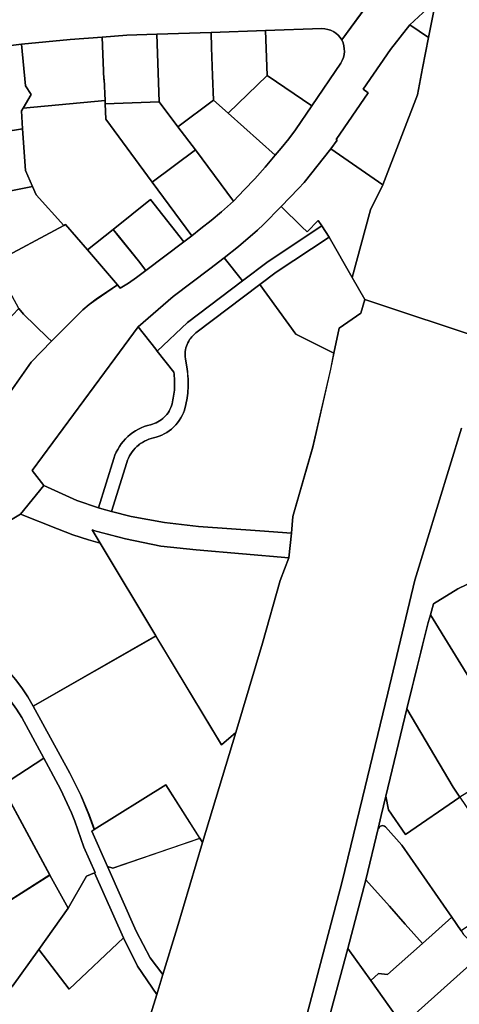
# Model space of a CAD drawing. Extents: x 2581980 to 2590454, y 1219038 to 1225131.
# Drawn here: x 2586262 to 2586408, y 1220406 to 1220732 of the extents above; entities that cross this region are included whole.
import ezdxf

# ---------------------------------------------------------------- set-up
doc = ezdxf.new("R2010")
doc.units = 0
doc.header["$MEASUREMENT"] = 0
for name, color, linetype in [('grundeigentum_privates', 10, 'Continuous'), ('grundeigentum_sdr', 10, 'Continuous'), ('grundeigentum_weiteres', 10, 'Continuous')]:
    doc.layers.add(name, color=color, linetype=linetype)

# ---------------------------------------------------------------- blocks, each defined once
blk = doc.blocks.new('e322_grundeigentum_AUTOCAD_OD_2_FMEBLOCK17')
at = {"layer": 'grundeigentum_weiteres'}
blk.add_lwpolyline([(-28.82, 0.42), (-26.38, 3.56), (-20.2, 13.64), (-19.04, 15.3), (-10.36, 27.53), (-0.31, 14.3), (17.71, 31.41), (22.44, 21.95), (28.82, 12.53), (21.43, -11.23), (-1.16, -27.29), (-7.82, -31.41)], close=True, dxfattribs=at)
blk = doc.blocks.new('e322_grundeigentum_AUTOCAD_OD_2_FMEBLOCK86')
at = {"layer": 'grundeigentum_weiteres'}
blk.add_lwpolyline([(-38.26, -46.13), (-33.13, -29.76, -0.131715), (-28.55, -22.54, -0.131711), (-20.97, -18.59, 0.138606), (-16.43, -16.14, 0.138299), (-13.84, -11.68, 0.049057), (-13.03, -6.44, 0.049118), (-13.26, -1.15), (-18.78, 5.84), (-8.69, 15.32), (9.56, 29.09), (18.08, 35.52), (35.83, 47.33), (38.26, 43.58), (20.7, 32.01), (15.3, 27.91), (-5.93, 11.84, 0.135402), (-8.84, 8.04, 0.135291), (-9.39, 3.29), (-8.86, -0.17, -0.050594), (-8.53, -6.51, -0.05065), (-9.48, -12.79, -0.138423), (-13.3, -19.37, -0.138385), (-20, -22.98, 0.131631), (-25.51, -25.86, 0.131768), (-28.84, -31.11), (-33.91, -47.33), (-37.08, -46.52)], format="xyb", close=True, dxfattribs=at)
blk = doc.blocks.new('e322_grundeigentum_AUTOCAD_OD_2_FMEBLOCK275')
at = {"layer": 'grundeigentum_weiteres'}
blk.add_lwpolyline([(136.7535, 148.9195), (144.4635, 159.9905), (151.2635, 166.9405), (161.6135, 177.3305), (163.7335, 179.1805), (166.0145, 180.8495), (173.1435, 185.6515), (174.0535, 184.5915), (176.8435, 186.2505), (179.4735, 188.1115), (182.5825, 190.4415), (195.1135, 199.9095), (197.7635, 201.9595), (200.8235, 204.3195), (204.2545, 207.0495), (207.6235, 209.8505), (209.6135, 211.6305), (211.5835, 213.4405), (215.1435, 217.1605), (218.7335, 220.8415), (222.0835, 224.7005), (225.5045, 228.6895), (227.4155, 230.9385), (229.9775, 234.1045), (232.1585, 237.0325), (237.5975, 244.9745), (247.2435, 259.2015, 0.25681471), (247.6035, 266.8725), (261.1165, 285.5315)], format="xyb", dxfattribs=at)
blk.add_lwpolyline([(278.7645, 279.8355), (270.1745, 271.9335), (263.6735, 263.6635), (254.6435, 250.5015), (256.2735, 249.3315), (245.6455, 233.8575), (246.0045, 233.5885), (243.9455, 230.7785), (235.0445, 219.6105), (233.2435, 217.5605), (227.4435, 211.5915), (221.6145, 205.6505), (219.5845, 203.7805), (213.2945, 198.3575), (208.5655, 194.6575), (203.7855, 190.9865), (191.5945, 181.7595), (179.9885, 171.7275), (172.2375, 161.2185), (144.8695, 124.1035), (148.6795, 119.1375), (140.9725, 109.5895), (123.4165, 99.0995)], dxfattribs=at)
blk = doc.blocks.new('e322_grundeigentum_AUTOCAD_OD_2_FMEBLOCK509')
at = {"layer": 'grundeigentum_weiteres'}
blk.add_lwpolyline([(-147.07, -26.91), (-113.43, -7.79), (-98.65, -0.6), (-83.86, 5.22), (-82.62, 5.61), (-57.75, 13.7), (-39.84, 18.51), (-33.31, 20.22), (-8.14, 25.59), (9.62, 28.46), (17.42, 29.74), (24.91, 30.57), (42.45, 32.49), (67.7, 33.96), (82.64, 34.34), (89.61, 34.59), (92.61, 34.69), (121.14, 35.68), (126.48, 35.89), (133.52, 36.35), (140.48, 37.35), (147.08, 38.74), (133.56, 20.08, 0.263958), (126.86, 23.85), (108.15, 23.21), (90.16, 22.59), (72.18, 21.98), (62.19, 21.64), (54.03, 21.04), (43.36, 20.27), (27.3, 18.68), (20.25, 17.78), (6.13, 15.66), (5.25, 15.53), (-9.67, 12.84), (-19.48, 10.8), (-30.65, 8.28), (-36.39, 6.86), (-52.69, 2.42), (-71.61, -3.46), (-79.98, -6.43), (-88.31, -9.55), (-96.51, -12.99), (-104.53, -16.83), (-109.77, -19.63), (-114.8, -22.78), (-119.72, -26.08), (-124.62, -29.55), (-129.41, -33.18), (-132.65, -35.88), (-135.79, -38.74)], format="xyb", close=True, dxfattribs=at)
blk = doc.blocks.new('e322_grundeigentum_AUTOCAD_OD_2_FMEBLOCK710')
at = {"layer": 'grundeigentum_weiteres'}
blk.add_lwpolyline([(-14.04, -6.1), (-4.33, 7.61), (1.84, 18.23), (4.5, 19.33), (14.04, -2.22), (-3.99, -19.33)], close=True, dxfattribs=at)
blk = doc.blocks.new('e322_grundeigentum_AUTOCAD_OD_2_FMEBLOCK758')
at = {"layer": 'grundeigentum_weiteres'}
blk.add_lwpolyline([(-36.9, -34.02), (-31.82, -17.8, -0.131768), (-28.49, -12.55, -0.131631), (-22.98, -9.67, 0.138385), (-16.29, -6.06, 0.138423), (-12.46, 0.52, 0.05065), (-11.51, 6.8, 0.050594), (-11.84, 13.14), (-12.38, 16.6, -0.135291), (-11.82, 21.35, -0.135402), (-8.91, 25.15), (12.31, 41.22), (24.2, 24.75), (36.9, 18.42), (35.8, 13.16), (29.87, -12.67), (23.24, -35.75), (22.8, -41.22), (12.27, -40.5), (-8.05, -39.06), (-19.35, -37.75), (-30.37, -35.69)], format="xyb", close=True, dxfattribs=at)
blk = doc.blocks.new('e322_grundeigentum_AUTOCAD_OD_2_FMEBLOCK867')
at = {"layer": 'grundeigentum_weiteres'}
for points in [[(-44.69, -138.87), (-32.99, -94.96), (-26.15, -66.85), (-17.81, -32.11), (-8.81, 5.4), (6.66, 55.76)], [(11.25, 5.23), (5.44, 2.52), (-2.63, -2.49), (-3.66, -6.11), (-4.51, -9.04), (-11.42, -37.31), (-18.41, -66.28), (-19.94, -72.62), (-20.98, -76.94), (-25.11, -93.98), (-31.08, -116.76), (-38.26, -143.46)]]:
    blk.add_lwpolyline(points, dxfattribs=at)
blk = doc.blocks.new('e322_grundeigentum_AUTOCAD_OD_2_FMEBLOCK1131')
at = {"layer": 'grundeigentum_weiteres'}
blk.add_lwpolyline([(-4.29, -1.83), (4.29, 6.07), (1.9, -6.08)], close=True, dxfattribs=at)
blk = doc.blocks.new('e322_grundeigentum_AUTOCAD_OD_2_FMEBLOCK1254')
at = {"layer": 'grundeigentum_weiteres'}
blk.add_lwpolyline([(-23.61, -17.63), (3.76, 19.49), (11.51, 30), (17.38, 22.55), (17.82, 21.97), (23.34, 14.98, -0.049118), (23.57, 9.69, -0.049057), (22.76, 4.45, -0.138299), (20.17, -0.01, -0.138606), (15.63, -2.46, 0.131711), (8.05, -6.42, 0.131715), (3.47, -13.63), (-1.66, -30), (-8.88, -27.57), (-19.8, -22.59)], format="xyb", close=True, dxfattribs=at)
blk = doc.blocks.new('e322_grundeigentum_AUTOCAD_OD_2_FMEBLOCK1522')
at = {"layer": 'grundeigentum_weiteres'}
blk.add_lwpolyline([(-39.01, 58.75), (-37.88, 65.87), (-19.28, 49.04), (-16.36, 46.15), (-13.61, 43.11), (-9.9, 38.68), (-7.74, 35.85), (-5.78, 32.88), (-3.95, 29.82), (8.19, 7.56), (11.8, 0.3), (14.53, -6.2), (16.3, -11.08), (15.45, -11.61), (20.62, -23.33), (30.15, -44.85), (34.79, -53.71), (39.01, -59.19), (37.05, -65.87), (30.67, -56.45), (25.94, -46.99), (16.4, -25.44), (16.54, -25.38), (12.8, -16.94), (9.88, -8.36), (8.77, -5.56), (5.12, 2.25), (-0.49, 12.58), (-7.81, 26.02), (-9.57, 28.82), (-11.47, 31.53), (-13.46, 34.16), (-15.74, 36.91), (-18.11, 39.56), (-20.62, 42.08), (-23.23, 44.5)], close=True, dxfattribs=at)
blk = doc.blocks.new('e322_grundeigentum_AUTOCAD_OD_2_FMEBLOCK1570')
at = {"layer": 'grundeigentum_weiteres'}
blk.add_lwpolyline([(-44.95, 2.46), (-37.24, 12.01), (-26.32, 7.03), (-19.1, 4.6), (-17.92, 4.21), (-14.75, 3.4), (-8.23, 1.73), (2.8, -0.33), (14.09, -1.64), (34.42, -3.08), (44.95, -3.8), (44.02, -12.01), (13.31, -9.36), (1.62, -8.11), (-10.08, -5.74), (-19.91, -3.18), (-21.13, -2.75), (-18.51, -7.1), (-22.36, -6), (-27.55, -4.34), (-32.71, -2.43)], close=True, dxfattribs=at)
blk = doc.blocks.new('e322_grundeigentum_AUTOCAD_OD_2_FMEBLOCK1854')
at = {"layer": 'grundeigentum_weiteres'}
blk.add_lwpolyline([(-53.79, -51.41), (-47.7, -28.9), (-43.57, -20.71), (-32.11, 9.22), (-30.41, 18.04), (-28.42, 28.2), (-26.02, 40.35), (-17.04, 44.84), (46.94, 70.8), (49.58, 72.31), (50.62, 69.74), (53.79, 62), (51.45, 60.2), (46.93, 60.23), (43.44, 62.99), (37.16, 57.55), (33.42, 51.9), (26.64, 39.87), (27.8, 35.51), (22.96, 25.13), (17.74, 13.95), (5.07, -28.35), (-8.69, -72.31), (-49.63, -58.68)], close=True, dxfattribs=at)
blk = doc.blocks.new('e322_grundeigentum_AUTOCAD_OD_2_FMEBLOCK1883')
at = {"layer": 'grundeigentum_weiteres'}
for points in [[(-33.47, -37.91), (-26.08, -14.15), (-24.12, -7.47), (-19.38, 7.97), (-10.9, 36.26), (0.11, 72.8), (9, 102.45), (14.79, 123.21), (17.66, 130.71), (18.58, 138.92), (19.02, 144.39), (25.65, 167.47), (31.58, 193.3), (32.68, 198.56), (34.41, 206.86), (41.63, 211.83), (42.87, 216.39), (83.81, 202.76)], [(74.97, 173.68), (59.5, 123.32), (50.5, 85.81), (42.16, 51.07), (35.32, 22.96), (23.62, -20.95)]]:
    blk.add_lwpolyline(points, dxfattribs=at)
blk = doc.blocks.new('e322_grundeigentum_AUTOCAD_OD_2_FMEBLOCK1926')
at = {"layer": 'grundeigentum_privates'}
blk.add_lwpolyline([(-23.86, 18.41), (-22.84, 22.03), (-14.77, 27.04), (-8.96, 29.75), (-7.15, 28.89), (-5.5, 27.75), (-4.03, 26.36), (-2.8, 24.83), (23.86, -18.63), (5.8, -29.75)], close=True, dxfattribs=at)
blk = doc.blocks.new('e322_grundeigentum_AUTOCAD_OD_2_FMEBLOCK1988')
at = {"layer": 'grundeigentum_privates'}
blk.add_lwpolyline([(-13.47, 3.56), (0.86, 14.22), (13.47, -2.74), (11.5, -4.55), (9.51, -6.33), (6.14, -9.13), (2.71, -11.86), (-0.35, -14.22)], close=True, dxfattribs=at)
blk = doc.blocks.new('e322_grundeigentum_AUTOCAD_OD_2_FMEBLOCK2045')
at = {"layer": 'grundeigentum_privates'}
blk.add_lwpolyline([(-12.27, -8.13), (-5.27, 20.85), (10.03, -5.09), (12.27, -8.38), (-5.78, -20.85), (-11.41, -12.64)], close=True, dxfattribs=at)
blk = doc.blocks.new('e322_grundeigentum_AUTOCAD_OD_2_FMEBLOCK2116')
at = {"layer": 'grundeigentum_privates'}
blk.add_lwpolyline([(-21.42, 4.66), (6.1, 22.26), (21.42, -6.04), (-4.21, -22.25), (-17.31, -1.82)], close=True, dxfattribs=at)
blk = doc.blocks.new('e322_grundeigentum_AUTOCAD_OD_2_FMEBLOCK2203')
at = {"layer": 'grundeigentum_privates'}
blk.add_lwpolyline([(-16.17, -4.61), (-11.44, -0.91), (-5.15, 4.51), (-3.12, 6.38), (2.71, 12.32), (9.58, 5.61), (11.33, 3.95), (14.99, 7.71), (16.17, 5.92), (-1.58, -5.89), (-10.1, -12.32)], close=True, dxfattribs=at)
blk = doc.blocks.new('e322_grundeigentum_AUTOCAD_OD_2_FMEBLOCK2282')
at = {"layer": 'grundeigentum_privates'}
blk.add_lwpolyline([(-9.38, 15.04), (8.61, 15.64), (8.78, 10.65), (9.1, 1.3), (9.38, -6.81), (-2.41, -15.64), (-8.6, -7.41)], close=True, dxfattribs=at)
blk = doc.blocks.new('e322_grundeigentum_AUTOCAD_OD_2_FMEBLOCK2406')
at = {"layer": 'grundeigentum_privates'}
blk.add_lwpolyline([(-14.94, 12.67), (2.97, 13.29), (9.15, 5.06), (14.94, -2.63), (0.61, -13.29), (-14.78, 7.58)], close=True, dxfattribs=at)
blk = doc.blocks.new('e322_grundeigentum_AUTOCAD_OD_2_FMEBLOCK2429')
at = {"layer": 'grundeigentum_privates'}
blk.add_lwpolyline([(-16.16, 7.91), (-4.37, 16.75), (0.49, 12.39), (16.16, -1.5), (12.74, -5.49), (9.39, -9.35), (5.8, -13.03), (2.24, -16.75), (-10.37, 0.22)], close=True, dxfattribs=at)
blk = doc.blocks.new('e322_grundeigentum_AUTOCAD_OD_2_FMEBLOCK2554')
at = {"layer": 'grundeigentum_privates'}
blk.add_lwpolyline([(-20.5, 6.66), (2.68, 19.04), (3.26, 19.35), (10.52, 10.94), (20.5, -0.64), (13.37, -5.44), (11.09, -7.11), (8.97, -8.96), (-1.38, -19.35), (-2.68, -18.11), (-10.64, -10.39), (-12.24, -8.49)], close=True, dxfattribs=at)
blk = doc.blocks.new('e322_grundeigentum_AUTOCAD_OD_2_FMEBLOCK2594')
at = {"layer": 'grundeigentum_privates'}
blk.add_lwpolyline([(-15.81, 2.24), (9.82, 18.45), (15.81, 7.49), (6.1, -6.22), (-2.58, -18.45), (-14.74, 0.54)], close=True, dxfattribs=at)
blk = doc.blocks.new('e322_grundeigentum_AUTOCAD_OD_2_FMEBLOCK3042')
at = {"layer": 'grundeigentum_privates'}
blk.add_lwpolyline([(-19.07, -6.21), (8.04, 18.04), (17.92, 7.87), (19.07, 6.68), (8.1, -3.14), (0.18, -10.22), (-8.6, -18.04)], close=True, dxfattribs=at)
blk = doc.blocks.new('e322_grundeigentum_AUTOCAD_OD_2_FMEBLOCK3069')
at = {"layer": 'grundeigentum_privates'}
blk.add_lwpolyline([(-14.27, 1.57), (-10.15, 18.61), (-9.92, 18.55, -0.264481), (-9.02, 19.48, -0.270906), (-7.74, 19.16), (-2.28, 13.02), (14.27, -10.82), (4.58, -19.53), (-1.15, -13.12), (-6.39, -7.15)], format="xyb", close=True, dxfattribs=at)
blk = doc.blocks.new('e322_grundeigentum_AUTOCAD_OD_2_FMEBLOCK3164')
at = {"layer": 'grundeigentum_privates'}
blk.add_lwpolyline([(-13.85, 9.41), (2.21, 11), (12.89, 11.77), (13.43, -2.27), (13.57, -2.24), (13.85, -9.29), (-13.35, -11.77), (-10.64, -7.32), (-12.59, -4.42)], close=True, dxfattribs=at)
blk = doc.blocks.new('e322_grundeigentum_AUTOCAD_OD_2_FMEBLOCK3455')
at = {"layer": 'grundeigentum_privates'}
blk.add_lwpolyline([(-15.51, 15.72), (-1.52, 24.87), (4.09, 14.55), (7.74, 6.73), (8.84, 3.93), (11.77, -4.65), (15.51, -13.09), (15.36, -13.15), (12.71, -14.25), (6.54, -24.87), (0.55, -13.91), (-14.77, 14.39)], close=True, dxfattribs=at)
blk = doc.blocks.new('e322_grundeigentum_AUTOCAD_OD_2_FMEBLOCK3465')
at = {"layer": 'grundeigentum_privates'}
blk.add_lwpolyline([(-12.41, -6.06), (-6.44, 16.72), (1.43, 8), (6.68, 2.03), (12.41, -4.38), (0.83, -14.71), (-2.22, -14.37), (-4.78, -16.72)], close=True, dxfattribs=at)
blk = doc.blocks.new('e322_grundeigentum_AUTOCAD_OD_2_FMEBLOCK3505')
at = {"layer": 'grundeigentum_privates'}
blk.add_lwpolyline([(-16.89, 2.17), (-11.09, 8.14), (-9.28, 10.19), (-0.38, 21.35), (16.88, 9.35), (12.75, 1.16), (6.67, -21.35), (-0.99, -7.98), (-3.43, -4.23), (-4.61, -2.44), (-8.26, -6.2), (-10.02, -4.54)], close=True, dxfattribs=at)
blk = doc.blocks.new('e322_grundeigentum_AUTOCAD_OD_2_FMEBLOCK3565')
at = {"layer": 'grundeigentum_privates'}
blk.add_lwpolyline([(-17.94, -1.48), (-17.09, -0.95), (6.66, 13.81), (17.94, -3.91), (-10.93, -13.81), (-12.77, -13.2)], close=True, dxfattribs=at)
blk = doc.blocks.new('e322_grundeigentum_AUTOCAD_OD_2_FMEBLOCK3653')
at = {"layer": 'grundeigentum_privates'}
blk.add_lwpolyline([(-9.28, 13.09), (8.72, 13.72), (9.28, -1.23), (-3.65, -13.72), (-8.51, -9.36), (-8.79, -1.25), (-9.11, 8.1)], close=True, dxfattribs=at)
blk = doc.blocks.new('e322_grundeigentum_AUTOCAD_OD_2_FMEBLOCK3734')
at = {"layer": 'grundeigentum_privates'}
blk.add_lwpolyline([(-15.21, -4.66), (-8.03, 22.04), (-0.4, 11.37), (10.17, -3.4), (15.21, -9.15), (-2.03, -22.04), (-10.42, -11.67)], close=True, dxfattribs=at)
blk = doc.blocks.new('e322_grundeigentum_AUTOCAD_OD_2_FMEBLOCK3813')
at = {"layer": 'grundeigentum_privates'}
blk.add_lwpolyline([(-11.72, 1.84), (0.65, 11.76), (11.72, -2.29), (-0.81, -11.76), (-3.34, -8.62), (-9.62, -0.79)], close=True, dxfattribs=at)
blk = doc.blocks.new('e322_grundeigentum_AUTOCAD_OD_2_FMEBLOCK3819')
at = {"layer": 'grundeigentum_privates'}
blk.add_lwpolyline([(-13.88, 0.7), (-0.96, 13.19), (13.88, 3.1), (8.44, -4.84), (6.26, -7.77), (3.7, -10.94), (1.79, -13.19)], close=True, dxfattribs=at)
blk = doc.blocks.new('e322_grundeigentum_AUTOCAD_OD_2_FMEBLOCK3825')
at = {"layer": 'grundeigentum_privates'}
blk.add_lwpolyline([(-18.54, -3.14), (-15.98, -0.79), (-12.93, -1.13), (-1.35, 9.2), (8.33, 17.91), (11.48, 13.36), (12.29, 12.18), (18.54, 5.81), (-7.98, -17.91)], close=True, dxfattribs=at)
blk = doc.blocks.new('e322_grundeigentum_AUTOCAD_OD_2_FMEBLOCK3951')
at = {"layer": 'grundeigentum_privates'}
blk.add_lwpolyline([(-32.58, 35.65), (-31.35, 35.22), (-21.53, 32.66), (-9.82, 30.3), (1.87, 29.05), (32.58, 26.4), (29.72, 18.9), (23.93, -1.86), (15.03, -31.51), (10.3, -35.65), (-11.47, 0.48), (-29.96, 31.3)], close=True, dxfattribs=at)
blk = doc.blocks.new('e322_grundeigentum_AUTOCAD_OD_2_FMEBLOCK4024')
at = {"layer": 'grundeigentum_privates'}
blk.add_lwpolyline([(-19.84, 2.55), (-19.8, 7.34), (-0.44, 10.45), (16.61, 13.2), (17.52, -0.54), (19.84, -5.85), (1.52, -9.56), (-11.37, -12.16), (-18.08, -13.2), (-18.88, -9.31), (-19.41, -5.38), (-19.75, -1.43)], close=True, dxfattribs=at)
blk = doc.blocks.new('e322_grundeigentum_AUTOCAD_OD_2_FMEBLOCK4357')
at = {"layer": 'grundeigentum_privates'}
blk.add_lwpolyline([(-17.32, -7.45), (-5.72, 2.58), (6.47, 11.81), (11.25, 15.48), (17.32, 7.77), (-0.93, -6), (-11.02, -15.48), (-11.46, -14.9)], close=True, dxfattribs=at)
blk = doc.blocks.new('e322_grundeigentum_AUTOCAD_OD_2_FMEBLOCK4394')
at = {"layer": 'grundeigentum_privates'}
blk.add_lwpolyline([(-16.21, -14.57), (-14.15, -11.76), (-14.51, -11.5), (-3.88, 3.98), (-5.51, 5.15), (3.52, 18.31), (10.02, 26.58), (16.21, 22.33), (14.22, 12.17), (12.52, 3.35), (1.06, -26.58)], close=True, dxfattribs=at)
blk = doc.blocks.new('e322_grundeigentum_AUTOCAD_OD_2_FMEBLOCK4423')
at = {"layer": 'grundeigentum_privates'}
blk.add_lwpolyline([(-28.25, 21.4), (-27.69, 22.29), (-0.48, 24.77), (-0.42, 23.7), (-0.26, 18.62), (15.12, -2.26), (28.25, -20.04), (25.6, -22.09), (14.52, -8.04), (2.16, -17.96), (-6.35, -24.77), (-13.61, -16.36), (-14.19, -16.67), (-23.39, -6.46), (-24.61, -3.69), (-26.94, 1.62), (-27.85, 15.36)], close=True, dxfattribs=at)
blk = doc.blocks.new('e322_grundeigentum_AUTOCAD_OD_2_FMEBLOCK4436')
at = {"layer": 'grundeigentum_privates'}
blk.add_lwpolyline([(-37.49, 4.69), (-32.64, 11.93), (-33.87, 13.97), (-24.14, 19.88), (-25, 21.32), (-7.44, 31.81), (4.79, 26.92), (9.95, 25.01), (15.14, 23.35), (18.99, 22.25), (37.49, -8.57), (-3.2, -31.81), (-5.03, -28.75), (-6.99, -25.78), (-9.15, -22.95), (-12.86, -18.52), (-15.61, -15.48), (-18.53, -12.59), (-37.14, 4.23)], close=True, dxfattribs=at)
blk = doc.blocks.new('e322_grundeigentum_AUTOCAD_OD_2_FMEBLOCK4473')
at = {"layer": 'grundeigentum_privates'}
blk.add_lwpolyline([(-13.11, 12.2), (5.6, 12.83, -0.263958), (12.3, 9.06, -0.256815), (11.94, 1.39), (2.29, -12.83), (-12.55, -2.75)], format="xyb", close=True, dxfattribs=at)
blk = doc.blocks.new('e322_grundeigentum_AUTOCAD_OD_2_FMEBLOCK4524')
at = {"layer": 'grundeigentum_privates'}
blk.add_lwpolyline([(-23.97, 11.67), (-22.92, 15.99), (-21.4, 22.32), (-20.54, 17.81), (-14.91, 9.6), (3.13, 22.07), (21.88, -5.4), (23.97, -8.49), (3.59, -22.32), (0.45, -17.77), (-16.1, 6.07), (-21.56, 12.21, 0.270906), (-22.84, 12.54, 0.264481), (-23.74, 11.61)], format="xyb", close=True, dxfattribs=at)
blk = doc.blocks.new('e322_grundeigentum_AUTOCAD_OD_2_FMEBLOCK4884')
at = {"layer": 'grundeigentum_privates'}
blk.add_lwpolyline([(-9.71, 2.92), (-1.2, 9.73), (0.9, 7.1), (7.18, -0.74), (9.71, -3.88), (6.6, -6.21), (3.97, -8.07), (1.18, -9.73), (0.27, -8.67)], close=True, dxfattribs=at)
blk = doc.blocks.new('e322_grundeigentum_AUTOCAD_OD_2_FMEBLOCK5136')
at = {"layer": 'grundeigentum_privates'}
blk.add_lwpolyline([(-15.87, 6.28), (-6.19, 9.37), (-1.06, 11), (-1.4, 12.26), (5.02, 18.91), (6.62, 17.01), (14.57, 9.29), (15.87, 8.05), (9.07, 1.1), (1.36, -9.98), (-7.76, -18.91)], close=True, dxfattribs=at)
blk = doc.blocks.new('e322_grundeigentum_AUTOCAD_OD_2_FMEBLOCK5241')
at = {"layer": 'grundeigentum_privates'}
blk.add_lwpolyline([(-13.03, 6.8), (-10.76, 8.29), (0.06, 15.37), (2.05, 12.74), (3.95, 10.03), (5.71, 7.23), (13.03, -6.22), (-0.96, -15.37)], close=True, dxfattribs=at)
blk = doc.blocks.new('e322_grundeigentum_AUTOCAD_OD_2_FMEBLOCK5254')
at = {"layer": 'grundeigentum_privates'}
blk.add_lwpolyline([(-18.76, -5.93), (7.76, 17.79), (18.77, 6.45), (-8.35, -17.79), (-13.71, -11.68)], close=True, dxfattribs=at)
blk = doc.blocks.new('e322_grundeigentum_AUTOCAD_OD_2_FMEBLOCK5494')
at = {"layer": 'grundeigentum_privates'}
blk.add_lwpolyline([(-24.17, 10.23), (-17.46, 11.27), (-4.57, 13.87), (13.75, 17.57), (14.97, 14.8), (24.17, 4.6), (0.99, -7.78), (-17.39, -17.57), (-18.46, -14.01), (-17.06, -13.22), (-21.03, -1.23), (-22.19, 2.57), (-23.25, 6.37)], close=True, dxfattribs=at)
blk = doc.blocks.new('e322_grundeigentum_AUTOCAD_OD_2_FMEBLOCK6490')
at = {"layer": 'grundeigentum_privates'}
blk.add_lwpolyline([(-33.59, 11.02), (7.09, 34.26), (28.86, -1.87), (33.59, 2.27), (22.59, -34.26), (21.68, -32.84), (10.4, -15.12), (-13.35, -29.88), (-15.12, -25), (-17.85, -18.51), (-21.46, -11.25)], close=True, dxfattribs=at)
blk = doc.blocks.new('e322_grundeigentum_AUTOCAD_OD_2_FMEBLOCK6533')
at = {"layer": 'grundeigentum_privates'}
blk.add_lwpolyline([(-9.46, 10.6), (-1.31, 11.2), (8.68, 11.54), (9.46, -10.91), (-8.44, -11.54), (-8.5, -10.47), (-8.78, -3.42), (-8.92, -3.45)], close=True, dxfattribs=at)
blk = doc.blocks.new('e322_grundeigentum_AUTOCAD_OD_2_FMEBLOCK6969')
at = {"layer": 'grundeigentum_privates'}
blk.add_lwpolyline([(-18.71, -0.98), (-11.8, 27.28), (-10.95, 30.21), (18.71, -17.95), (-1.17, -30.21), (-3.41, -26.92)], close=True, dxfattribs=at)
blk = doc.blocks.new('e322_grundeigentum_AUTOCAD_OD_2_FMEBLOCK7204')
at = {"layer": 'grundeigentum_privates'}
blk.add_lwpolyline([(-17.39, 3.56), (-11.99, 7.66), (5.57, 19.24), (13.23, 5.86), (17.39, -1.41), (16.15, -5.97), (8.93, -10.94), (7.2, -19.24), (-5.5, -12.91)], close=True, dxfattribs=at)
blk = doc.blocks.new('e322_grundeigentum_AUTOCAD_OD_2_FMEBLOCK7209')
at = {"layer": 'grundeigentum_privates'}
blk.add_lwpolyline([(-12.19, 12.41), (1.94, 14.53), (8.98, 15.43), (10.25, 1.6), (12.19, -1.3), (9.48, -5.75), (8.92, -6.64), (9.32, -12.68), (-7.73, -15.43), (-9.93, -1.68), (-11.67, 9.18)], close=True, dxfattribs=at)
blk = doc.blocks.new('e322_grundeigentum_AUTOCAD_OD_2_FMEBLOCK7618')
at = {"layer": 'grundeigentum_privates'}
blk.add_lwpolyline([(-15.81, 13.28), (-13.97, 12.67), (14.9, 22.58), (15.81, 21.16), (7.32, -7.14), (2.59, -22.57), (-1.64, -17.09), (-6.28, -8.24)], close=True, dxfattribs=at)
blk = doc.blocks.new('e322_grundeigentum_AUTOCAD_OD_2_FMEBLOCK7794')
at = {"layer": 'grundeigentum_sdr'}
blk.add_lwpolyline([(-23.61, -17.63), (3.76, 19.49), (11.51, 30), (17.38, 22.55), (17.82, 21.97), (23.34, 14.98, -0.049118), (23.57, 9.69, -0.049057), (22.76, 4.45, -0.138299), (20.17, -0.01, -0.138606), (15.63, -2.46, 0.131711), (8.05, -6.42, 0.131715), (3.47, -13.63), (-1.66, -30), (-8.88, -27.57), (-19.8, -22.59)], format="xyb", close=True, dxfattribs=at)
blk = doc.blocks.new('e322_grundeigentum_AUTOCAD_OD_2_FMEBLOCK8029')
at = {"layer": 'grundeigentum_sdr'}
blk.add_lwpolyline([(-36.9, -34.02), (-31.82, -17.8, -0.131768), (-28.49, -12.55, -0.131631), (-22.98, -9.67, 0.138385), (-16.29, -6.06, 0.138423), (-12.46, 0.52, 0.05065), (-11.51, 6.8, 0.050594), (-11.84, 13.14), (-12.38, 16.6, -0.135291), (-11.82, 21.35, -0.135402), (-8.91, 25.15), (12.31, 41.22), (24.2, 24.75), (36.9, 18.42), (35.8, 13.16), (29.87, -12.67), (23.24, -35.75), (22.8, -41.22), (12.27, -40.5), (-8.05, -39.06), (-19.35, -37.75), (-30.37, -35.69)], format="xyb", close=True, dxfattribs=at)

msp = doc.modelspace()

# ---------------------------------------------------------------- block references
at = {"layer": 'grundeigentum_privates'}
for name, p in [('e322_grundeigentum_AUTOCAD_OD_2_FMEBLOCK4473', (2586356.8419, 1220716.4515)), ('e322_grundeigentum_AUTOCAD_OD_2_FMEBLOCK4394', (2586381.6915, 1220703.996)), ('e322_grundeigentum_AUTOCAD_OD_2_FMEBLOCK3164', (2586276.723, 1220714.708)), ('e322_grundeigentum_AUTOCAD_OD_2_FMEBLOCK6533', (2586299.073, 1220715.882)), ('e322_grundeigentum_AUTOCAD_OD_2_FMEBLOCK2282', (2586317.1315, 1220712.3825)), ('e322_grundeigentum_AUTOCAD_OD_2_FMEBLOCK3653', (2586335.013, 1220714.935)), ('e322_grundeigentum_AUTOCAD_OD_2_FMEBLOCK7209', (2586253.892, 1220708.687)), ('e322_grundeigentum_AUTOCAD_OD_2_FMEBLOCK3819', (2586345.251, 1220700.519)), ('e322_grundeigentum_AUTOCAD_OD_2_FMEBLOCK4423', (2586291.0545, 1220680.6455)), ('e322_grundeigentum_AUTOCAD_OD_2_FMEBLOCK2406', (2586305.5705, 1220691.679)), ('e322_grundeigentum_AUTOCAD_OD_2_FMEBLOCK2429', (2586330.879, 1220688.8305)), ('e322_grundeigentum_AUTOCAD_OD_2_FMEBLOCK4024', (2586246.601, 1220682.8105)), ('e322_grundeigentum_AUTOCAD_OD_2_FMEBLOCK1988', (2586319.648, 1220674.825)), ('e322_grundeigentum_AUTOCAD_OD_2_FMEBLOCK3505', (2586365.865, 1220668.067)), ('e322_grundeigentum_AUTOCAD_OD_2_FMEBLOCK5494', (2586252.694, 1220659.382)), ('e322_grundeigentum_AUTOCAD_OD_2_FMEBLOCK3813', (2586304.933, 1220660.8455)), ('e322_grundeigentum_AUTOCAD_OD_2_FMEBLOCK2203', (2586346.271, 1220657.912)), ('e322_grundeigentum_AUTOCAD_OD_2_FMEBLOCK2554', (2586274.1825, 1220644.937)), ('e322_grundeigentum_AUTOCAD_OD_2_FMEBLOCK4884', (2586294.4125, 1220652.9615)), ('e322_grundeigentum_AUTOCAD_OD_2_FMEBLOCK7204', (2586359.3035, 1220640.849)), ('e322_grundeigentum_AUTOCAD_OD_2_FMEBLOCK4357', (2586318.849, 1220637.822)), ('e322_grundeigentum_AUTOCAD_OD_2_FMEBLOCK5136', (2586256.926, 1220617.5385)), ('e322_grundeigentum_AUTOCAD_OD_2_FMEBLOCK4436', (2586269.9505, 1220536.419)), ('e322_grundeigentum_AUTOCAD_OD_2_FMEBLOCK3951', (2586318.903, 1220527.3675)), ('e322_grundeigentum_AUTOCAD_OD_2_FMEBLOCK1926', (2586422.339, 1220516.4545)), ('e322_grundeigentum_AUTOCAD_OD_2_FMEBLOCK6969', (2586409.4255, 1220504.6525)), ('e322_grundeigentum_AUTOCAD_OD_2_FMEBLOCK6490', (2586300.3415, 1220493.5825)), ('e322_grundeigentum_AUTOCAD_OD_2_FMEBLOCK5241', (2586257.1795, 1220493.5755)), ('e322_grundeigentum_AUTOCAD_OD_2_FMEBLOCK2045', (2586395.986, 1220482.821)), ('e322_grundeigentum_AUTOCAD_OD_2_FMEBLOCK3455', (2586271.728, 1220462.486)), ('e322_grundeigentum_AUTOCAD_OD_2_FMEBLOCK3565', (2586304.081, 1220464.648)), ('e322_grundeigentum_AUTOCAD_OD_2_FMEBLOCK2116', (2586250.86, 1220454.621)), ('e322_grundeigentum_AUTOCAD_OD_2_FMEBLOCK4524', (2586405.1185, 1220452.3705)), ('e322_grundeigentum_AUTOCAD_OD_2_FMEBLOCK3069', (2586391.296, 1220445.4236)), ('e322_grundeigentum_AUTOCAD_OD_2_FMEBLOCK7618', (2586307.1205, 1220438.164)), ('e322_grundeigentum_AUTOCAD_OD_2_FMEBLOCK2594', (2586262.4605, 1220430.126)), ('e322_grundeigentum_AUTOCAD_OD_2_FMEBLOCK3465', (2586383.468, 1220430.271)), ('e322_grundeigentum_AUTOCAD_OD_2_FMEBLOCK3825', (2586397.233, 1220416.6885)), ('e322_grundeigentum_AUTOCAD_OD_2_FMEBLOCK3734', (2586379.091, 1220402.176)), ('e322_grundeigentum_AUTOCAD_OD_2_FMEBLOCK5254', (2586408.021, 1220404.7075)), ('e322_grundeigentum_AUTOCAD_OD_2_FMEBLOCK3042', (2586418.7455, 1220393.1225))]:
    msp.add_blockref(name, p, dxfattribs=at)
at = {"layer": 'grundeigentum_sdr'}
for name, p in [('e322_grundeigentum_AUTOCAD_OD_2_FMEBLOCK8029', (2586329.601, 1220603.193)), ('e322_grundeigentum_AUTOCAD_OD_2_FMEBLOCK7794', (2586290.0155, 1220600.3735))]:
    msp.add_blockref(name, p, dxfattribs=at)
at = {"layer": 'grundeigentum_weiteres'}
for name, p in [('e322_grundeigentum_AUTOCAD_OD_2_FMEBLOCK1854', (2586426.3215, 1220698.125)), ('e322_grundeigentum_AUTOCAD_OD_2_FMEBLOCK275', (2586121.5365, 1220458.6435)), ('e322_grundeigentum_AUTOCAD_OD_2_FMEBLOCK509', (2586235.578, 1220705.4395)), ('e322_grundeigentum_AUTOCAD_OD_2_FMEBLOCK1131', (2586396.006, 1220732.404)), ('e322_grundeigentum_AUTOCAD_OD_2_FMEBLOCK867', (2586402.134, 1220540.975)), ('e322_grundeigentum_AUTOCAD_OD_2_FMEBLOCK86', (2586326.6145, 1220616.503)), ('e322_grundeigentum_AUTOCAD_OD_2_FMEBLOCK758', (2586329.601, 1220603.193)), ('e322_grundeigentum_AUTOCAD_OD_2_FMEBLOCK1883', (2586333.824, 1220423.055)), ('e322_grundeigentum_AUTOCAD_OD_2_FMEBLOCK1254', (2586290.0155, 1220600.3735)), ('e322_grundeigentum_AUTOCAD_OD_2_FMEBLOCK1570', (2586307.455, 1220565.7735)), ('e322_grundeigentum_AUTOCAD_OD_2_FMEBLOCK1522', (2586270.697, 1220474.7805)), ('e322_grundeigentum_AUTOCAD_OD_2_FMEBLOCK710', (2586282.5975, 1220430.0065)), ('e322_grundeigentum_AUTOCAD_OD_2_FMEBLOCK17', (2586278.923, 1220396.3765))]:
    msp.add_blockref(name, p, dxfattribs=at)

doc.saveas('drawing.dxf')
